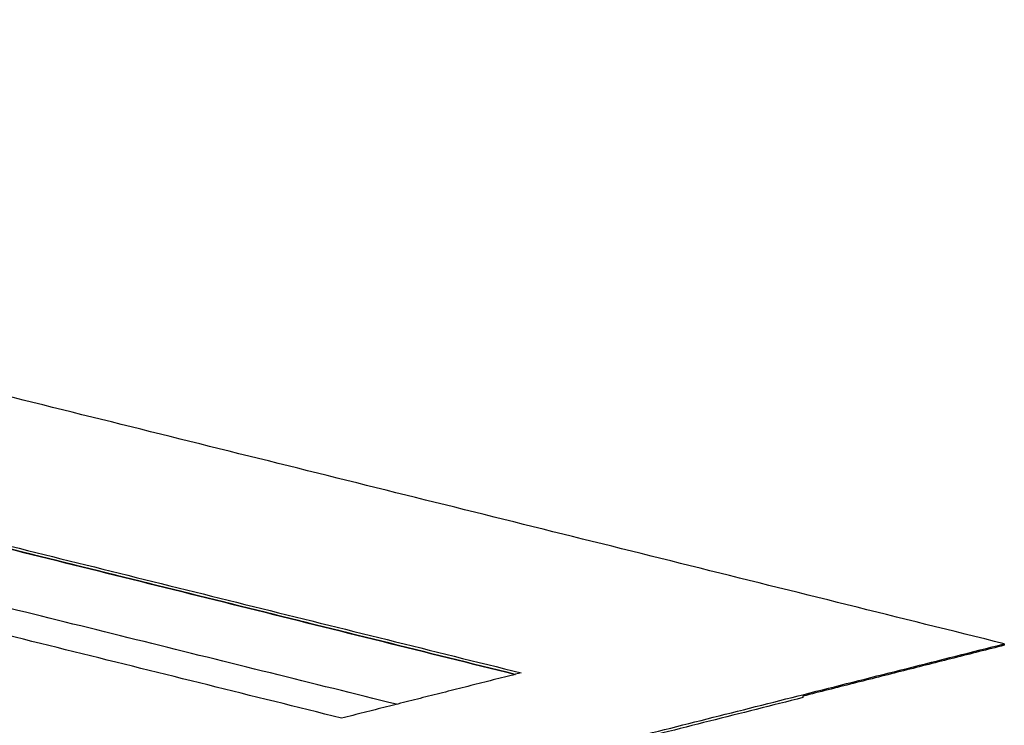
# Model space of a CAD drawing. Units: millimetres. Extents: x -1089 to 1560, y -475 to 249.
# Drawn here: x -379 to -75, y -363 to -145 of the extents above; entities that cross this region are included whole.
import ezdxf

# ---------------------------------------------------------------- set-up
doc = ezdxf.new("R2010")
doc.units = ezdxf.units.MM
doc.header["$MEASUREMENT"] = 0

msp = doc.modelspace()

# ---------------------------------------------------------------- linework, layer by layer
for points in [[(-75.09, -337.38, -224.11), (-849.98, -144.79, -81.27)], [(-225.96, -346.8, -195.48), (-885.07, -183.23, -87.42)], [(-885.05, -182.31, -87.1), (-224.13, -346.34, -195.71)], [(-225.96, -346.8, -195.48), (-884.28, -183.42, -87.66)], [(-884.28, -183.42, -87.66), (-225.96, -346.8, -195.48)], [(-279.51, -360.32, -188.92), (-940.43, -196.3, -80.31)], [(-262.54, -356.03, -191), (-885.97, -201.41, -93.65)], [(-262.54, -356.03, -191), (-885.97, -201.41, -93.65)], [(-314.59, -398.3, -194.91), (-1089.48, -205.71, -52.07)], [(-314.58, -397.84, -194.75), (-1089.47, -205.25, -51.91)], [(-314.58, -397.84, -194.75), (-75.09, -337.38, -224.11)], [(-75.1, -337.83, -224.27), (-137.22, -353.52, -216.65)], [(-75.09, -337.38, -224.11), (-75.1, -337.83, -224.27)], [(-224.13, -346.34, -195.71), (-279.51, -360.32, -188.92)], [(-137.23, -353.97, -216.81), (-252.49, -383.07, -202.68)], [(-137.22, -353.52, -216.65), (-137.23, -353.97, -216.81)]]:
    msp.add_open_spline(points, degree=1)

doc.saveas('drawing.dxf')
